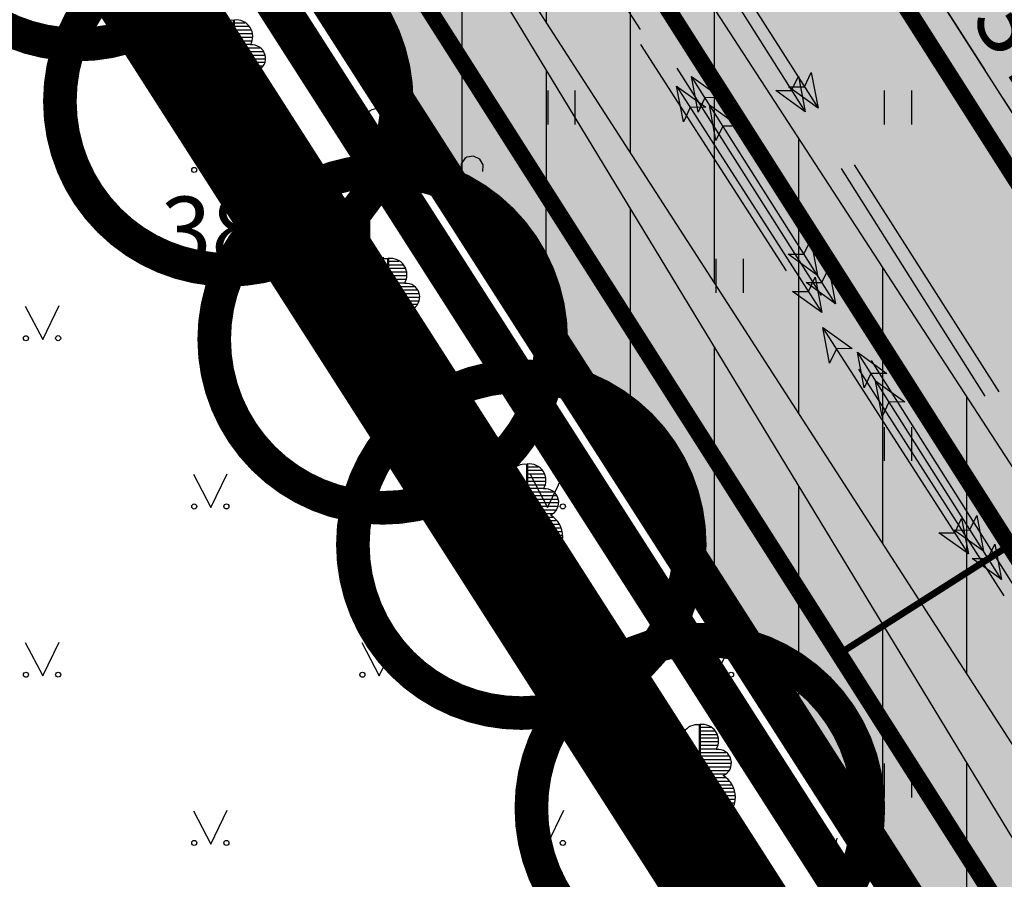
# Model space of a CAD drawing. Units: metres. Extents: x 0 to 547221, y 0 to 6585527.
# Drawn here: x 546562 to 546577, y 6585006 to 6585019 of the extents above; entities that cross this region are included whole.
import ezdxf

# ---------------------------------------------------------------- set-up
doc = ezdxf.new("R2010")
doc.units = ezdxf.units.M
doc.header["$MEASUREMENT"] = 0
doc.linetypes.add('05285-geo$0$DASHEDX2', pattern=[1.5, 1, -0.5])
doc.linetypes.add('CENTER', pattern=[2, 1.25, -0.25, 0.25, -0.25])
for name, color, linetype in [('-geo', 7, 'Continuous'), ('-Liiklus', 150, 'Continuous'), ('05285-geo$0$AED', 7, 'Continuous'), ('05285-geo$0$HALJASTUS', 7, 'Continuous'), ('05285-geo$0$KORGUS', 7, 'Continuous'), ('05285-geo$0$KPKAABEL', 7, 'Continuous'), ('05285-geo$0$MPKAABEL', 7, 'Continuous'), ('05285-geo$0$PIIR', 7, 'Continuous'), ('05285-geo$0$PUNKT', 7, 'Continuous'), ('05285-geo$0$SIDETRASS', 7, 'Continuous'), ('05285-geo$0$TEE', 7, 'Continuous'), ('K-as-tee', 254, 'Continuous'), ('k-asf-auto', 254, 'Continuous'), ('k-asf-kerg', 51, 'Continuous'), ('k-isiklik_kasutusõigus', 122, 'Continuous'), ('K-k.o.piir', 1, 'Continuous'), ('K-kinnistupiir', 27, 'Continuous'), ('k-kinnistupiir-abi', 27, 'Continuous'), ('k-muru', 71, 'Continuous'), ('k-ol-ol-asf-vana', 254, 'Continuous'), ('K-P', 251, 'Continuous'), ('k-pl-ala', 129, 'CENTER'), ('k-puud-säiliv', 94, 'Continuous'), ('Liiklus$0$K-tee-äärek', 251, 'Continuous')]:
    doc.layers.add(name, color=color, linetype=linetype)
doc.layers.add('Liiklus$0$K-1värv', color=51, linetype='Continuous', lineweight=9)
doc.styles.add('05285-geo$0$ISOCP', font='ISOCP', dxfattribs={"height": 0.2})
pattern_1 = [(90, (0, 0), (-1.25, 2e-16), [])]

# ---------------------------------------------------------------- blocks, each defined once
blk = doc.blocks.new('05285-geo')
at = {"layer": '05285-geo$0$AED', "linetype": 'Continuous'}
for p, q in [((546566.558, 6585019.372), (546567.91, 6585017.269)), ((546567.91, 6585017.269), (546569.261, 6585015.165)), ((546569.261, 6585015.165), (546570.612, 6585013.062)), ((546570.612, 6585013.062), (546571.963, 6585010.959)), ((546571.963, 6585010.959), (546573.315, 6585008.855)), ((546574.666, 6585006.752), (546576.015, 6585004.647))]:
    blk.add_line(p, q, dxfattribs=at)
blk.add_lwpolyline([(546573.315, 6585008.855), (546574.368, 6585007.216), (546574.666, 6585006.752)], dxfattribs=at)
for centre in [(546567.234, 6585018.32), (546568.585, 6585016.217), (546569.937, 6585014.114), (546571.288, 6585012.01), (546572.639, 6585009.907), (546573.99, 6585007.804)]:
    blk.add_circle(centre, 0.25, dxfattribs=at)
at = {"layer": '05285-geo$0$HALJASTUS', "linetype": 'Continuous'}
for p, q in [((546565.349, 6585018.718), (546565.342, 6585017.32)), ((546565.349, 6585018.718), (546565.342, 6585017.32)), ((546565.367, 6585018.722), (546565.36, 6585018.719)), ((546565.367, 6585018.722), (546565.36, 6585018.719)), ((546565.374, 6585017.324), (546565.367, 6585018.722)), ((546565.374, 6585017.324), (546565.367, 6585018.722)), ((546565.367, 6585018.679), (546565.52, 6585018.679)), ((546565.367, 6585018.679), (546565.52, 6585018.679)), ((546565.368, 6585018.626), (546565.58, 6585018.626)), ((546565.368, 6585018.626), (546565.58, 6585018.626)), ((546565.368, 6585018.573), (546565.616, 6585018.573)), ((546565.368, 6585018.573), (546565.616, 6585018.573)), ((546565.368, 6585018.519), (546565.629, 6585018.519)), ((546565.368, 6585018.519), (546565.629, 6585018.519)), ((546565.369, 6585018.466), (546565.635, 6585018.466)), ((546565.369, 6585018.466), (546565.635, 6585018.466)), ((546565.369, 6585018.412), (546565.625, 6585018.412)), ((546565.369, 6585018.412), (546565.625, 6585018.412)), ((546565.369, 6585018.359), (546565.608, 6585018.359)), ((546565.369, 6585018.359), (546565.608, 6585018.359)), ((546565.369, 6585018.305), (546565.744, 6585018.305)), ((546565.369, 6585018.305), (546565.744, 6585018.305)), ((546565.37, 6585018.252), (546565.793, 6585018.252)), ((546565.37, 6585018.252), (546565.793, 6585018.252)), ((546565.37, 6585018.198), (546565.82, 6585018.198)), ((546565.37, 6585018.198), (546565.82, 6585018.198)), ((546565.37, 6585018.145), (546565.823, 6585018.145)), ((546565.37, 6585018.145), (546565.823, 6585018.145)), ((546565.37, 6585018.091), (546565.816, 6585018.091)), ((546565.37, 6585018.091), (546565.816, 6585018.091)), ((546565.371, 6585018.038), (546565.794, 6585018.038)), ((546565.371, 6585018.038), (546565.794, 6585018.038)), ((546565.371, 6585017.984), (546565.739, 6585017.984)), ((546565.371, 6585017.984), (546565.739, 6585017.984)), ((546565.371, 6585017.931), (546565.74, 6585017.931)), ((546565.371, 6585017.931), (546565.74, 6585017.931)), ((546565.372, 6585017.878), (546565.802, 6585017.878)), ((546565.372, 6585017.878), (546565.802, 6585017.878)), ((546565.372, 6585017.824), (546565.834, 6585017.824)), ((546565.372, 6585017.824), (546565.834, 6585017.824)), ((546565.372, 6585017.771), (546565.864, 6585017.771)), ((546565.372, 6585017.771), (546565.864, 6585017.771)), ((546565.372, 6585017.717), (546565.875, 6585017.717)), ((546565.372, 6585017.717), (546565.875, 6585017.717)), ((546565.373, 6585017.664), (546565.885, 6585017.664)), ((546565.373, 6585017.664), (546565.885, 6585017.664)), ((546570.021, 6585017.67), (546570.021, 6585017.168)), ((546570.426, 6585017.67), (546570.426, 6585017.168)), ((546575.021, 6585017.67), (546575.021, 6585017.168)), ((546575.426, 6585017.67), (546575.426, 6585017.168)), ((546565.373, 6585017.61), (546565.881, 6585017.61)), ((546565.373, 6585017.61), (546565.881, 6585017.61)), ((546565.373, 6585017.557), (546565.873, 6585017.557)), ((546565.373, 6585017.557), (546565.873, 6585017.557)), ((546565.373, 6585017.503), (546565.854, 6585017.503)), ((546565.373, 6585017.503), (546565.854, 6585017.503)), ((546565.353, 6585017.325), (546565.353, 6585016.972)), ((546565.353, 6585017.325), (546565.353, 6585016.972)), ((546565.374, 6585017.45), (546565.825, 6585017.45)), ((546565.374, 6585017.45), (546565.825, 6585017.45)), ((546565.374, 6585017.396), (546565.782, 6585017.396)), ((546565.374, 6585017.396), (546565.782, 6585017.396)), ((546565.374, 6585017.343), (546565.722, 6585017.343)), ((546565.374, 6585017.343), (546565.722, 6585017.343)), ((546565.698, 6585017.324), (546565.374, 6585017.324)), ((546565.698, 6585017.324), (546565.374, 6585017.324)), ((546565.342, 6585017.32), (546565.019, 6585017.32)), ((546565.342, 6585017.32), (546565.019, 6585017.32)), ((546564.758, 6585016.969), (546565.017, 6585016.474)), ((546565.017, 6585016.474), (546565.26, 6585016.977)), ((546565.353, 6585016.972), (546565.71, 6585016.972)), ((546565.353, 6585016.972), (546565.71, 6585016.972)), ((546567.64, 6585015.175), (546567.633, 6585013.777)), ((546567.64, 6585015.175), (546567.633, 6585013.777)), ((546567.658, 6585015.179), (546567.651, 6585015.176)), ((546567.658, 6585015.179), (546567.651, 6585015.176)), ((546567.665, 6585013.781), (546567.658, 6585015.179)), ((546567.665, 6585013.781), (546567.658, 6585015.179)), ((546567.658, 6585015.136), (546567.811, 6585015.136)), ((546567.658, 6585015.136), (546567.811, 6585015.136)), ((546572.521, 6585015.17), (546572.521, 6585014.668)), ((546572.926, 6585015.17), (546572.926, 6585014.668)), ((546567.659, 6585015.083), (546567.871, 6585015.083)), ((546567.659, 6585015.083), (546567.871, 6585015.083)), ((546567.659, 6585015.03), (546567.907, 6585015.03)), ((546567.659, 6585015.03), (546567.907, 6585015.03)), ((546567.659, 6585014.976), (546567.92, 6585014.976)), ((546567.659, 6585014.976), (546567.92, 6585014.976)), ((546567.66, 6585014.923), (546567.926, 6585014.923)), ((546567.66, 6585014.923), (546567.926, 6585014.923)), ((546567.66, 6585014.869), (546567.916, 6585014.869)), ((546567.66, 6585014.869), (546567.916, 6585014.869)), ((546567.66, 6585014.816), (546567.899, 6585014.816)), ((546567.66, 6585014.816), (546567.899, 6585014.816)), ((546567.66, 6585014.762), (546568.035, 6585014.762)), ((546567.66, 6585014.762), (546568.035, 6585014.762)), ((546567.661, 6585014.709), (546568.084, 6585014.709)), ((546567.661, 6585014.709), (546568.084, 6585014.709)), ((546567.661, 6585014.655), (546568.111, 6585014.655)), ((546567.661, 6585014.655), (546568.111, 6585014.655)), ((546567.661, 6585014.602), (546568.114, 6585014.602)), ((546567.661, 6585014.602), (546568.114, 6585014.602)), ((546567.661, 6585014.548), (546568.107, 6585014.548)), ((546567.661, 6585014.548), (546568.107, 6585014.548)), ((546562.258, 6585014.469), (546562.517, 6585013.974)), ((546562.517, 6585013.974), (546562.76, 6585014.477)), ((546567.258, 6585014.469), (546567.517, 6585013.974)), ((546567.517, 6585013.974), (546567.76, 6585014.477)), ((546567.662, 6585014.495), (546568.085, 6585014.495)), ((546567.662, 6585014.495), (546568.085, 6585014.495)), ((546567.662, 6585014.441), (546568.03, 6585014.441)), ((546567.662, 6585014.441), (546568.03, 6585014.441)), ((546567.662, 6585014.388), (546568.031, 6585014.388)), ((546567.662, 6585014.388), (546568.031, 6585014.388)), ((546567.663, 6585014.335), (546568.093, 6585014.335)), ((546567.663, 6585014.335), (546568.093, 6585014.335)), ((546567.663, 6585014.281), (546568.125, 6585014.281)), ((546567.663, 6585014.281), (546568.125, 6585014.281)), ((546567.663, 6585014.228), (546568.155, 6585014.228)), ((546567.663, 6585014.228), (546568.155, 6585014.228)), ((546567.663, 6585014.174), (546568.166, 6585014.174)), ((546567.663, 6585014.174), (546568.166, 6585014.174)), ((546567.664, 6585014.121), (546568.176, 6585014.121)), ((546567.664, 6585014.121), (546568.176, 6585014.121)), ((546567.664, 6585014.067), (546568.172, 6585014.067)), ((546567.664, 6585014.067), (546568.172, 6585014.067)), ((546567.664, 6585014.014), (546568.164, 6585014.014)), ((546567.664, 6585014.014), (546568.164, 6585014.014)), ((546567.664, 6585013.96), (546568.145, 6585013.96)), ((546567.664, 6585013.96), (546568.145, 6585013.96)), ((546567.665, 6585013.907), (546568.116, 6585013.907)), ((546567.665, 6585013.907), (546568.116, 6585013.907)), ((546567.665, 6585013.853), (546568.073, 6585013.853)), ((546567.665, 6585013.853), (546568.073, 6585013.853)), ((546567.633, 6585013.777), (546567.31, 6585013.777)), ((546567.633, 6585013.777), (546567.31, 6585013.777)), ((546567.644, 6585013.782), (546567.644, 6585013.429)), ((546567.644, 6585013.782), (546567.644, 6585013.429)), ((546567.665, 6585013.8), (546568.013, 6585013.8)), ((546567.665, 6585013.8), (546568.013, 6585013.8)), ((546567.989, 6585013.781), (546567.665, 6585013.781)), ((546567.989, 6585013.781), (546567.665, 6585013.781)), ((546567.644, 6585013.429), (546568.001, 6585013.429)), ((546567.644, 6585013.429), (546568.001, 6585013.429)), ((546575.021, 6585012.67), (546575.021, 6585012.168)), ((546575.426, 6585012.67), (546575.426, 6585012.168)), ((546569.706, 6585012.121), (546569.699, 6585010.723)), ((546569.706, 6585012.121), (546569.699, 6585010.723)), ((546569.724, 6585012.125), (546569.717, 6585012.122)), ((546569.724, 6585012.125), (546569.717, 6585012.122)), ((546569.731, 6585010.727), (546569.724, 6585012.125)), ((546569.731, 6585010.727), (546569.724, 6585012.125)), ((546569.724, 6585012.082), (546569.877, 6585012.082)), ((546569.724, 6585012.082), (546569.877, 6585012.082)), ((546564.758, 6585011.969), (546565.017, 6585011.474)), ((546565.017, 6585011.474), (546565.26, 6585011.977)), ((546569.725, 6585012.029), (546569.937, 6585012.029)), ((546569.725, 6585012.029), (546569.937, 6585012.029)), ((546569.725, 6585011.976), (546569.973, 6585011.976)), ((546569.725, 6585011.976), (546569.973, 6585011.976)), ((546569.725, 6585011.922), (546569.986, 6585011.922)), ((546569.725, 6585011.922), (546569.986, 6585011.922)), ((546569.758, 6585011.969), (546570.017, 6585011.474)), ((546570.017, 6585011.474), (546570.26, 6585011.977)), ((546569.726, 6585011.869), (546569.992, 6585011.869)), ((546569.726, 6585011.869), (546569.992, 6585011.869)), ((546569.726, 6585011.815), (546569.982, 6585011.815)), ((546569.726, 6585011.815), (546569.982, 6585011.815)), ((546569.726, 6585011.762), (546569.965, 6585011.762)), ((546569.726, 6585011.762), (546569.965, 6585011.762)), ((546569.726, 6585011.708), (546570.101, 6585011.708)), ((546569.726, 6585011.708), (546570.101, 6585011.708)), ((546569.727, 6585011.655), (546570.15, 6585011.655)), ((546569.727, 6585011.655), (546570.15, 6585011.655)), ((546569.727, 6585011.601), (546570.177, 6585011.601)), ((546569.727, 6585011.601), (546570.177, 6585011.601)), ((546569.727, 6585011.548), (546570.18, 6585011.548)), ((546569.727, 6585011.548), (546570.18, 6585011.548)), ((546569.727, 6585011.494), (546570.173, 6585011.494)), ((546569.727, 6585011.494), (546570.173, 6585011.494)), ((546569.728, 6585011.441), (546570.151, 6585011.441)), ((546569.728, 6585011.441), (546570.151, 6585011.441)), ((546569.728, 6585011.387), (546570.096, 6585011.387)), ((546569.728, 6585011.387), (546570.096, 6585011.387)), ((546569.728, 6585011.334), (546570.097, 6585011.334)), ((546569.728, 6585011.334), (546570.097, 6585011.334)), ((546569.729, 6585011.281), (546570.159, 6585011.281)), ((546569.729, 6585011.281), (546570.159, 6585011.281)), ((546569.729, 6585011.227), (546570.191, 6585011.227)), ((546569.729, 6585011.227), (546570.191, 6585011.227)), ((546569.729, 6585011.174), (546570.221, 6585011.174)), ((546569.729, 6585011.174), (546570.221, 6585011.174)), ((546569.729, 6585011.12), (546570.232, 6585011.12)), ((546569.729, 6585011.12), (546570.232, 6585011.12)), ((546569.73, 6585011.067), (546570.242, 6585011.067)), ((546569.73, 6585011.067), (546570.242, 6585011.067)), ((546569.73, 6585011.013), (546570.238, 6585011.013)), ((546569.73, 6585011.013), (546570.238, 6585011.013)), ((546569.73, 6585010.96), (546570.23, 6585010.96)), ((546569.73, 6585010.96), (546570.23, 6585010.96)), ((546569.73, 6585010.906), (546570.211, 6585010.906)), ((546569.73, 6585010.906), (546570.211, 6585010.906)), ((546569.731, 6585010.853), (546570.182, 6585010.853)), ((546569.731, 6585010.853), (546570.182, 6585010.853)), ((546569.731, 6585010.799), (546570.139, 6585010.799)), ((546569.731, 6585010.799), (546570.139, 6585010.799)), ((546569.731, 6585010.746), (546570.079, 6585010.746)), ((546569.731, 6585010.746), (546570.079, 6585010.746)), ((546569.699, 6585010.723), (546569.376, 6585010.723)), ((546569.699, 6585010.723), (546569.376, 6585010.723)), ((546569.71, 6585010.728), (546569.71, 6585010.375)), ((546569.71, 6585010.728), (546569.71, 6585010.375)), ((546570.055, 6585010.727), (546569.731, 6585010.727)), ((546570.055, 6585010.727), (546569.731, 6585010.727)), ((546569.71, 6585010.375), (546570.067, 6585010.375)), ((546569.71, 6585010.375), (546570.067, 6585010.375)), ((546562.258, 6585009.469), (546562.517, 6585008.974)), ((546562.517, 6585008.974), (546562.76, 6585009.477)), ((546567.258, 6585009.469), (546567.517, 6585008.974)), ((546567.517, 6585008.974), (546567.76, 6585009.477)), ((546572.258, 6585009.469), (546572.517, 6585008.974)), ((546572.517, 6585008.974), (546572.76, 6585009.477)), ((546572.272, 6585008.25), (546572.265, 6585006.852)), ((546572.272, 6585008.25), (546572.265, 6585006.852)), ((546572.29, 6585008.254), (546572.283, 6585008.251)), ((546572.29, 6585008.254), (546572.283, 6585008.251)), ((546572.297, 6585006.856), (546572.29, 6585008.254)), ((546572.297, 6585006.856), (546572.29, 6585008.254)), ((546572.29, 6585008.211), (546572.443, 6585008.211)), ((546572.29, 6585008.211), (546572.443, 6585008.211)), ((546572.291, 6585008.158), (546572.503, 6585008.158)), ((546572.291, 6585008.158), (546572.503, 6585008.158)), ((546572.291, 6585008.105), (546572.539, 6585008.105)), ((546572.291, 6585008.105), (546572.539, 6585008.105)), ((546572.291, 6585008.051), (546572.552, 6585008.051)), ((546572.291, 6585008.051), (546572.552, 6585008.051)), ((546572.292, 6585007.998), (546572.558, 6585007.998)), ((546572.292, 6585007.998), (546572.558, 6585007.998)), ((546572.292, 6585007.944), (546572.548, 6585007.944)), ((546572.292, 6585007.944), (546572.548, 6585007.944)), ((546572.292, 6585007.891), (546572.531, 6585007.891)), ((546572.292, 6585007.891), (546572.531, 6585007.891)), ((546572.292, 6585007.837), (546572.667, 6585007.837)), ((546572.292, 6585007.837), (546572.667, 6585007.837)), ((546572.293, 6585007.784), (546572.716, 6585007.784)), ((546572.293, 6585007.784), (546572.716, 6585007.784)), ((546572.293, 6585007.73), (546572.743, 6585007.73)), ((546572.293, 6585007.73), (546572.743, 6585007.73)), ((546572.293, 6585007.677), (546572.746, 6585007.677)), ((546572.293, 6585007.677), (546572.746, 6585007.677)), ((546575.021, 6585007.67), (546575.021, 6585007.168)), ((546575.426, 6585007.67), (546575.426, 6585007.168)), ((546572.293, 6585007.623), (546572.739, 6585007.623)), ((546572.293, 6585007.623), (546572.739, 6585007.623)), ((546572.294, 6585007.57), (546572.717, 6585007.57)), ((546572.294, 6585007.57), (546572.717, 6585007.57)), ((546572.294, 6585007.516), (546572.662, 6585007.516)), ((546572.294, 6585007.516), (546572.662, 6585007.516)), ((546572.294, 6585007.463), (546572.663, 6585007.463)), ((546572.294, 6585007.463), (546572.663, 6585007.463)), ((546572.295, 6585007.41), (546572.725, 6585007.41)), ((546572.295, 6585007.41), (546572.725, 6585007.41)), ((546572.295, 6585007.356), (546572.757, 6585007.356)), ((546572.295, 6585007.356), (546572.757, 6585007.356)), ((546572.295, 6585007.303), (546572.787, 6585007.303)), ((546572.295, 6585007.303), (546572.787, 6585007.303)), ((546572.295, 6585007.249), (546572.798, 6585007.249)), ((546572.295, 6585007.249), (546572.798, 6585007.249)), ((546572.296, 6585007.196), (546572.808, 6585007.196)), ((546572.296, 6585007.196), (546572.808, 6585007.196)), ((546572.296, 6585007.142), (546572.804, 6585007.142)), ((546572.296, 6585007.142), (546572.804, 6585007.142)), ((546572.296, 6585007.089), (546572.796, 6585007.089)), ((546572.296, 6585007.089), (546572.796, 6585007.089)), ((546564.758, 6585006.969), (546565.017, 6585006.474)), ((546565.017, 6585006.474), (546565.26, 6585006.977)), ((546569.758, 6585006.969), (546570.017, 6585006.474)), ((546570.017, 6585006.474), (546570.26, 6585006.977)), ((546572.296, 6585007.035), (546572.777, 6585007.035)), ((546572.296, 6585007.035), (546572.777, 6585007.035)), ((546572.297, 6585006.982), (546572.748, 6585006.982)), ((546572.297, 6585006.982), (546572.748, 6585006.982)), ((546572.265, 6585006.852), (546571.942, 6585006.852)), ((546572.265, 6585006.852), (546571.942, 6585006.852)), ((546572.276, 6585006.857), (546572.276, 6585006.504)), ((546572.276, 6585006.857), (546572.276, 6585006.504)), ((546572.297, 6585006.928), (546572.705, 6585006.928)), ((546572.297, 6585006.928), (546572.705, 6585006.928)), ((546572.297, 6585006.875), (546572.645, 6585006.875)), ((546572.297, 6585006.875), (546572.645, 6585006.875)), ((546572.621, 6585006.856), (546572.297, 6585006.856)), ((546572.621, 6585006.856), (546572.297, 6585006.856)), ((546572.276, 6585006.504), (546572.633, 6585006.504)), ((546572.276, 6585006.504), (546572.633, 6585006.504))]:
    blk.add_line(p, q, dxfattribs=at)
for centre in [(546564.768, 6585016.491), (546565.246, 6585016.492), (546562.268, 6585013.991), (546562.746, 6585013.992), (546567.268, 6585013.991), (546567.746, 6585013.992), (546564.768, 6585011.491), (546565.246, 6585011.492), (546569.768, 6585011.491), (546570.246, 6585011.492), (546562.268, 6585008.991), (546562.746, 6585008.992), (546567.268, 6585008.991), (546567.746, 6585008.992), (546572.268, 6585008.991), (546572.746, 6585008.992), (546564.768, 6585006.491), (546565.246, 6585006.492), (546569.768, 6585006.491), (546570.246, 6585006.492)]:
    blk.add_circle(centre, 0.0375, dxfattribs=at)
for centre, radius, start, end in [((546565.323, 6585018.471), 0.245, 82.2254, 211.1589), ((546565.323, 6585018.471), 0.245, 82.2254, 211.1589), ((546565.393, 6585018.476), 0.245, 328.8411, 97.7746), ((546565.393, 6585018.476), 0.245, 328.8411, 97.7746), ((546565.091, 6585018.143), 0.203, 83.7436, 247.0589), ((546565.091, 6585018.143), 0.203, 83.7436, 247.0589), ((546565.625, 6585018.147), 0.203, 292.9411, 96.2564), ((546565.625, 6585018.147), 0.203, 292.9411, 96.2564), ((546565.191, 6585017.641), 0.362, 119.6137, 242.2193), ((546565.191, 6585017.641), 0.362, 119.6137, 242.2193), ((546565.525, 6585017.645), 0.362, 297.7807, 60.3863), ((546565.525, 6585017.645), 0.362, 297.7807, 60.3863), ((546567.614, 6585014.928), 0.245, 82.2254, 211.1589), ((546567.614, 6585014.928), 0.245, 82.2254, 211.1589), ((546567.684, 6585014.933), 0.245, 328.8411, 97.7746), ((546567.684, 6585014.933), 0.245, 328.8411, 97.7746), ((546567.382, 6585014.6), 0.203, 83.7436, 247.0589), ((546567.382, 6585014.6), 0.203, 83.7436, 247.0589), ((546567.916, 6585014.604), 0.203, 292.9411, 96.2564), ((546567.916, 6585014.604), 0.203, 292.9411, 96.2564), ((546567.482, 6585014.098), 0.362, 119.6137, 242.2193), ((546567.482, 6585014.098), 0.362, 119.6137, 242.2193), ((546567.816, 6585014.102), 0.362, 297.7807, 60.3863), ((546567.816, 6585014.102), 0.362, 297.7807, 60.3863), ((546569.68, 6585011.874), 0.245, 82.2254, 211.1589), ((546569.68, 6585011.874), 0.245, 82.2254, 211.1589), ((546569.75, 6585011.879), 0.245, 328.8411, 97.7746), ((546569.75, 6585011.879), 0.245, 328.8411, 97.7746), ((546569.448, 6585011.546), 0.203, 83.7436, 247.0589), ((546569.448, 6585011.546), 0.203, 83.7436, 247.0589), ((546569.982, 6585011.55), 0.203, 292.9411, 96.2564), ((546569.982, 6585011.55), 0.203, 292.9411, 96.2564), ((546569.548, 6585011.044), 0.362, 119.6137, 242.2193), ((546569.548, 6585011.044), 0.362, 119.6137, 242.2193), ((546569.882, 6585011.048), 0.362, 297.7807, 60.3863), ((546569.882, 6585011.048), 0.362, 297.7807, 60.3863), ((546572.246, 6585008.003), 0.245, 82.2254, 211.1589), ((546572.246, 6585008.003), 0.245, 82.2254, 211.1589), ((546572.316, 6585008.008), 0.245, 328.8411, 97.7746), ((546572.316, 6585008.008), 0.245, 328.8411, 97.7746), ((546572.014, 6585007.675), 0.203, 83.7436, 247.0589), ((546572.014, 6585007.675), 0.203, 83.7436, 247.0589), ((546572.548, 6585007.679), 0.203, 292.9411, 96.2564), ((546572.548, 6585007.679), 0.203, 292.9411, 96.2564), ((546572.114, 6585007.173), 0.362, 119.6137, 242.2193), ((546572.114, 6585007.173), 0.362, 119.6137, 242.2193), ((546572.448, 6585007.177), 0.362, 297.7807, 60.3863), ((546572.448, 6585007.177), 0.362, 297.7807, 60.3863)]:
    blk.add_arc(centre, radius, start, end, dxfattribs=at)
at = {"layer": '05285-geo$0$KPKAABEL', "linetype": 'Continuous'}
for p, q in [((546574.088, 6585014.627), (546571.947, 6585018.005)), ((546574.297, 6585014.503), (546572.156, 6585017.881)), ((546576.765, 6585010.404), (546574.624, 6585013.782)), ((546576.974, 6585010.279), (546574.832, 6585013.658))]:
    blk.add_line(p, q, dxfattribs=at)
for points in [[(546572.156, 6585017.881), (546572.593, 6585017.566), (546572.357, 6585017.565), (546572.255, 6585017.352), (546572.156, 6585017.881)], [(546572.424, 6585017.459), (546572.86, 6585017.144), (546572.624, 6585017.142), (546572.522, 6585016.93), (546572.424, 6585017.459)], [(546574.029, 6585014.925), (546573.593, 6585015.24), (546573.829, 6585015.242), (546573.931, 6585015.454), (546574.029, 6585014.925)], [(546574.297, 6585014.503), (546573.861, 6585014.818), (546574.096, 6585014.82), (546574.198, 6585015.032), (546574.297, 6585014.503)], [(546574.624, 6585013.782), (546575.06, 6585013.467), (546574.824, 6585013.465), (546574.722, 6585013.253), (546574.624, 6585013.782)], [(546574.891, 6585013.36), (546575.328, 6585013.044), (546575.092, 6585013.043), (546574.99, 6585012.83), (546574.891, 6585013.36)], [(546576.497, 6585010.826), (546576.061, 6585011.141), (546576.296, 6585011.143), (546576.398, 6585011.355), (546576.497, 6585010.826)], [(546576.765, 6585010.404), (546576.328, 6585010.719), (546576.564, 6585010.72), (546576.666, 6585010.933), (546576.765, 6585010.404)]]:
    blk.add_lwpolyline(points, close=True, dxfattribs=at)
at = {"layer": '05285-geo$0$MPKAABEL', "linetype": 'Continuous'}
for p, q in [((546571.707, 6585020.736), (546573.846, 6585017.356)), ((546571.888, 6585020.785), (546574.038, 6585017.412)), ((546573.568, 6585014.991), (546571.405, 6585018.356)), ((546571.934, 6585017.736), (546574.097, 6585014.371)), ((546574.381, 6585016.511), (546576.519, 6585013.13)), ((546574.575, 6585016.568), (546576.724, 6585013.195)), ((546576.272, 6585010.785), (546574.109, 6585014.15)), ((546574.638, 6585013.53), (546576.801, 6585010.165))]:
    blk.add_line(p, q, dxfattribs=at)
blk.add_lwpolyline([(546569.118, 6585021.865), (546570.575, 6585019.851), (546571.394, 6585018.577)], dxfattribs=at)
for points in [[(546574.038, 6585017.412), (546573.6, 6585017.726), (546573.836, 6585017.728), (546573.938, 6585017.941), (546574.038, 6585017.412)], [(546573.846, 6585017.356), (546573.409, 6585017.671), (546573.645, 6585017.673), (546573.748, 6585017.885), (546573.846, 6585017.356)], [(546571.934, 6585017.736), (546572.373, 6585017.423), (546572.137, 6585017.421), (546572.037, 6585017.207), (546571.934, 6585017.736)], [(546574.097, 6585014.371), (546573.659, 6585014.684), (546573.895, 6585014.686), (546573.995, 6585014.9), (546574.097, 6585014.371)], [(546574.109, 6585014.15), (546574.547, 6585013.837), (546574.311, 6585013.834), (546574.211, 6585013.621), (546574.109, 6585014.15)], [(546576.272, 6585010.785), (546575.833, 6585011.097), (546576.069, 6585011.1), (546576.169, 6585011.314), (546576.272, 6585010.785)]]:
    blk.add_lwpolyline(points, close=True, dxfattribs=at)
at = {"layer": '05285-geo$0$PIIR', "linetype": 'Continuous'}
blk.add_polyline3d([(546586.534, 6584988.168, 0), (546580.218, 6584984.124, 0), (546432.376, 6584889.468, 0), (546424.44, 6584901.864, 0), (546409.926, 6584924.832, 0), (546396.19, 6584946.74, 0), (546454.33, 6584984.034, 0), (546447.38, 6584993.95, 0), (546547.98, 6585048.385, 0)], close=True, dxfattribs=at)
at = {"layer": '05285-geo$0$PUNKT', "linetype": 'Continuous'}
blk.add_circle((546567.481, 6585017.229), 0.175, dxfattribs=at)
at = {"layer": '05285-geo$0$SIDETRASS', "linetype": 'Continuous'}
for points in [[(546569.059, 6585016.467), (546569.061, 6585016.567), (546569.011, 6585016.65), (546568.92, 6585016.698), (546568.819, 6585016.681), (546568.789, 6585016.663), (546568.735, 6585016.581), (546568.709, 6585016.281), (546568.66, 6585016.202), (546568.597, 6585016.169), (546568.497, 6585016.153), (546568.414, 6585016.187), (546568.362, 6585016.273), (546568.359, 6585016.325), (546568.38, 6585016.416)], [(546575.001, 6585006.614), (546575.003, 6585006.713), (546574.953, 6585006.796), (546574.862, 6585006.844), (546574.762, 6585006.828), (546574.731, 6585006.81), (546574.677, 6585006.728), (546574.652, 6585006.428), (546574.602, 6585006.349), (546574.539, 6585006.316), (546574.439, 6585006.299), (546574.357, 6585006.333), (546574.305, 6585006.419), (546574.301, 6585006.471), (546574.322, 6585006.562)]]:
    blk.add_lwpolyline(points, dxfattribs=at)
for points in [[(546566.977, 6585019.432), (546568.448, 6585016.994), (546566.849, 6585019.354), (546568.319, 6585016.917)], [(546569.091, 6585015.928), (546570.561, 6585013.49), (546568.962, 6585015.85), (546570.432, 6585013.413)], [(546570.928, 6585012.881), (546572.398, 6585010.443), (546570.8, 6585012.803), (546572.27, 6585010.366)], [(546572.92, 6585009.578), (546574.39, 6585007.141), (546572.791, 6585009.501), (546574.261, 6585007.063)], [(546575.033, 6585006.074), (546576.503, 6585003.637), (546574.904, 6585005.997), (546576.375, 6585003.559)]]:
    blk.add_solid(points, dxfattribs=at)
at = {"layer": '05285-geo$0$TEE', "linetype": '05285-geo$0$DASHEDX2'}
blk.add_line((546586.237, 6585002.814), (546575.765, 6585019.156), dxfattribs=at)
at = {"layer": '05285-geo$0$KORGUS', "linetype": 'Continuous', "style": '05285-geo$0$ISOCP'}
blk.add_text('37.97', height=1, rotation=303.9303, dxfattribs=at).set_placement((546576.295, 6585018.721))
blk.add_text('38.01', height=1, dxfattribs=at).set_placement((546564.267, 6585015.095))
blk = doc.blocks.new('Liiklus')
at = {"layer": 'Liiklus$0$K-1värv'}
blk.add_hatch(color=256, dxfattribs=at).paths.add_polyline_path([(546667.19, 6584863.483), (546667.94, 6584865.045), (546668.514, 6584866.991), (546576.882, 6585010.912), (546574.351, 6585009.3)])
at = {"layer": 'Liiklus$0$K-1värv', "const_width": 0.1}
blk.add_lwpolyline([(546667.19, 6584863.483), (546667.94, 6584865.045), (546668.514, 6584866.991), (546576.882, 6585010.912), (546574.351, 6585009.3)], close=True, dxfattribs=at)
at = {"layer": 'Liiklus$0$K-tee-äärek', "const_width": 0.25}
for points in [[(546520.423, 6585105.174), (546668.078, 6584873.261)], [(546515.362, 6585101.952), (546667.19, 6584863.483)]]:
    blk.add_lwpolyline(points, dxfattribs=at)
blk.add_lwpolyline([(546668.47, 6584871.827, -0.371774), (546664.716, 6584872.955), (546517.892, 6585103.563)], format="xyb", dxfattribs=at)

msp = doc.modelspace()

# ---------------------------------------------------------------- hatches: boundary and pattern name
at = {"layer": 'K-as-tee'}
msp.add_hatch(color=256, dxfattribs=at).paths.add_polyline_path([(546509.702, 6585102.95), (546532.18, 6585114.078), (546532.408, 6585113.654), (546530.076, 6585111.705), (546529.361, 6585110.624), (546528.694, 6585108.933), (546528.452, 6585107.045), (546528.817, 6585104.732), (546552.671, 6585067.023), (546585.222, 6585016.165), (546579.438, 6585012.482), (546525.709, 6585096.152), (546524.374, 6585098.237), (546522.875, 6585100.114), (546521.068, 6585101.605), (546519.13, 6585102.644), (546516.735, 6585103.352), (546514.689, 6585103.536), (546512.546, 6585103.334), (546510.943, 6585102.909), (546509.909, 6585102.495)])
at = {"layer": 'k-asf-auto'}
h = msp.add_hatch(color=256, dxfattribs=at)
edge = h.paths.add_edge_path()
edge.add_line((546553.488, 6585065.994), (546591.234, 6585006.725))
edge.add_arc((546597.982, 6585011.022), 8, 212.4911, 303.4638)
edge.add_line((546602.393, 6585004.349), (546633.423, 6585024.858))
edge.add_arc((546630.779, 6585028.685), 4.651, 304.6331, 353.5057)
edge.add_line((546635.401, 6585028.159), (546635.908, 6585032.929))
edge.add_arc((546640.383, 6585032.452), 4.5, 123.6887, 173.9219, ccw=False)
edge.add_line((546637.887, 6585036.197), (546643.583, 6585039.994))
edge.add_line((546643.583, 6585039.994), (546651.372, 6585028.327))
edge.add_line((546651.372, 6585028.327), (546644.619, 6585023.794))
edge.add_arc((546642.12, 6585027.537), 4.5, 281.9261, 303.7275, ccw=False)
edge.add_line((546643.05, 6585023.134), (546641.822, 6585022.875))
edge.add_arc((546642.549, 6585019.12), 3.824, 100.9712, 126.2959)
edge.add_line((546640.286, 6585022.203), (546605.39, 6584999.137))
edge.add_arc((546609.801, 6584992.463), 8, 123.4638, 212.4911)
edge.add_line((546603.053, 6584988.166), (546639.296, 6584931.256))
edge.add_line((546639.296, 6584931.256), (546633.417, 6584927.7))
edge.add_line((546633.417, 6584927.7), (546598.073, 6584983.213))
edge.add_arc((546594.317, 6584980.582), 4.586, 35.0129, 102.3115)
edge.add_line((546593.34, 6584985.062), (546592.579, 6584986.144))
edge.add_line((546592.579, 6584986.144), (546590.56, 6584989.298))
edge.add_line((546590.56, 6584989.298), (546589.534, 6584991.04))
edge.add_arc((546585.751, 6584993.869), 4.724, 323.2077, 383.9644)
edge.add_line((546590.068, 6584995.787), (546547.711, 6585062.315))
edge.add_line((546547.711, 6585062.315), (546553.488, 6585065.994))
at = {"layer": 'k-asf-kerg'}
msp.add_hatch(color=256, dxfattribs=at).paths.add_polyline_path([(546587.169, 6584989.168), (546588.614, 6584990.112), (546589.534, 6584991.04), (546545.184, 6585060.698), (546542.658, 6585059.08)])
at = {"layer": 'k-isiklik_kasutusõigus', "ltscale": 0.1}
h = msp.add_hatch(dxfattribs=at)
h.set_pattern_fill('ANSI31', color=256, scale=10, angle=45, style=0)
h.set_pattern_definition(pattern_1)
h.paths.add_polyline_path([(546552.904, 6585040.677), (546566.767, 6585049.521), (546562.507, 6585056.245), (546564.807, 6585057.489), (546571.149, 6585047.57), (546557.36, 6585038.784), (546585.603, 6584992.275), (546589.232, 6584988.271), (546623.407, 6584935.921), (546621.132, 6584934.119), (546619.944, 6584935.985), (546589.769, 6584983.115), (546586.534, 6584988.168), (546571.963, 6585010.959)])
h = msp.add_hatch(dxfattribs=at)
h.set_pattern_fill('ANSI31', color=256, scale=10, angle=45, style=0)
h.set_pattern_definition(pattern_1)
h.paths.add_polyline_path([(546586.29, 6584988.551), (546587.289, 6584990.045), (546587.096, 6584991.474), (546586.244, 6584993.525), (546569.658, 6585019.224), (546567.168, 6585022.665), (546562.975, 6585026.289), (546551.455, 6585046.368), (546550.78, 6585046.979), (546549.909, 6585046.887), (546549.184, 6585046.504), (546547.886, 6585048.547), (546549.119, 6585049.212), (546551.728, 6585049.436), (546553.133, 6585047.819), (546560.526, 6585034.958), (546564.673, 6585027.7), (546569.232, 6585023.908), (546588.623, 6584994.1), (546589.313, 6584991.966), (546589.691, 6584989.439), (546587.725, 6584986.307)])
at = {"layer": 'k-muru'}
msp.add_hatch(color=256, dxfattribs=at).paths.add_polyline_path([(546547.98, 6585048.385), (546564.807, 6585057.49), (546634.911, 6584947.839), (546619.944, 6584935.985), (546586.534, 6584988.168)])
at = {"layer": 'k-ol-ol-asf-vana'}
msp.add_hatch(color=256, dxfattribs=at).paths.add_polyline_path([(546542.746, 6585070.13), (546548.38, 6585072.53), (546560.527, 6585053.617), (546569.041, 6585040.222), (546579.338, 6585023.762), (546590.882, 6585005.953), (546601.615, 6584988.978), (546612.593, 6584971.82), (546623.88, 6584954.561), (546635.018, 6584937.302), (546646.041, 6584920.59), (546640.909, 6584916.98), (546633.556, 6584928.361), (546626.172, 6584939.967), (546618.956, 6584951.345), (546607.857, 6584968.75), (546596.776, 6584986.065), (546586.237, 6585002.814), (546575.765, 6585019.156), (546571.076, 6585026.223), (546570.968, 6585026.251), (546553.747, 6585053.194)])

# ---------------------------------------------------------------- linework, layer by layer
at = {"layer": 'K-as-tee'}
msp.add_lwpolyline([(546509.702, 6585102.95), (546532.18, 6585114.078), (546532.408, 6585113.654), (546530.076, 6585111.705), (546529.361, 6585110.624), (546528.694, 6585108.933), (546528.452, 6585107.045), (546528.817, 6585104.732), (546552.671, 6585067.023), (546585.222, 6585016.165), (546579.438, 6585012.482), (546525.709, 6585096.152), (546524.374, 6585098.237), (546522.875, 6585100.114), (546521.068, 6585101.605), (546519.13, 6585102.644), (546516.735, 6585103.352), (546514.689, 6585103.536), (546512.546, 6585103.334), (546510.943, 6585102.909), (546509.909, 6585102.495)], close=True, dxfattribs=at)
at = {"layer": 'k-asf-auto', "const_width": 0.1}
msp.add_lwpolyline([(546590.068, 6584995.787), (546547.711, 6585062.315), (546553.488, 6585065.994)], dxfattribs=at)
at = {"layer": 'k-asf-kerg', "const_width": 0.1}
msp.add_lwpolyline([(546587.169, 6584989.168), (546588.614, 6584990.112), (546589.534, 6584991.04), (546545.184, 6585060.698), (546542.658, 6585059.08)], close=True, dxfattribs=at)
at = {"layer": 'k-isiklik_kasutusõigus', "ltscale": 0.1}
msp.add_lwpolyline([(546552.904, 6585040.677), (546566.767, 6585049.521), (546562.507, 6585056.245), (546564.807, 6585057.489), (546571.149, 6585047.57), (546557.36, 6585038.784), (546585.603, 6584992.275), (546589.232, 6584988.271), (546623.407, 6584935.921), (546621.132, 6584934.119), (546619.944, 6584935.985), (546589.769, 6584983.115), (546586.534, 6584988.168), (546571.963, 6585010.959)], close=True, dxfattribs=at)
msp.add_lwpolyline([(546586.29, 6584988.551), (546587.289, 6584990.045), (546587.096, 6584991.474), (546586.244, 6584993.525), (546569.658, 6585019.224), (546567.168, 6585022.665), (546562.975, 6585026.289), (546551.455, 6585046.368), (546550.78, 6585046.979), (546549.909, 6585046.887), (546549.184, 6585046.504), (546547.886, 6585048.547), (546549.119, 6585049.212), (546551.728, 6585049.436), (546553.133, 6585047.819), (546560.526, 6585034.958), (546564.673, 6585027.7), (546569.232, 6585023.908), (546588.623, 6584994.1), (546589.313, 6584991.966), (546589.691, 6584989.439), (546587.725, 6584986.307), (546586.29, 6584988.551)], dxfattribs=at)
at = {"layer": 'K-k.o.piir', "const_width": 0.6}
msp.add_lwpolyline([(546547.98, 6585048.385), (546564.807, 6585057.49), (546634.911, 6584947.839), (546619.944, 6584935.985), (546586.534, 6584988.168)], close=True, dxfattribs=at)
at = {"layer": 'K-kinnistupiir', "const_width": 0.6}
for points in [[(546547.98, 6585048.385), (546564.807, 6585057.49), (546634.911, 6584947.839), (546619.944, 6584935.985), (546589.769, 6584983.115), (546586.534, 6584988.168)], [(546396.19, 6584946.74), (546454.33, 6584984.034), (546447.38, 6584993.95), (546547.98, 6585048.385), (546586.534, 6584988.168), (546580.218, 6584984.124), (546432.376, 6584889.468)]]:
    msp.add_lwpolyline(points, close=True, dxfattribs=at)
at = {"layer": 'k-kinnistupiir-abi', "const_width": 0.6}
msp.add_lwpolyline([(546588.802, 6584983.327), (546546.984, 6585048.642), (546563.811, 6585057.747)], dxfattribs=at)
at = {"layer": 'k-ol-ol-asf-vana'}
msp.add_lwpolyline([(546542.746, 6585070.13), (546548.38, 6585072.53), (546560.527, 6585053.617), (546569.041, 6585040.222), (546579.338, 6585023.762), (546590.882, 6585005.953), (546601.615, 6584988.978), (546612.593, 6584971.82), (546623.88, 6584954.561), (546635.018, 6584937.302), (546646.041, 6584920.59), (546640.909, 6584916.98), (546633.556, 6584928.361), (546626.172, 6584939.967), (546618.956, 6584951.345), (546607.857, 6584968.75), (546596.776, 6584986.065), (546586.237, 6585002.814), (546575.765, 6585019.156), (546571.076, 6585026.223), (546570.968, 6585026.251), (546553.747, 6585053.194)], close=True, dxfattribs=at)
at = {"layer": 'K-P', "const_width": 0.2}
msp.add_lwpolyline([(546589.534, 6584991.04, 0.271491), (546590.068, 6584995.787), (546547.711, 6585062.315)], format="xyb", dxfattribs=at)
for points in [[(546545.184, 6585060.698), (546589.534, 6584991.04)], [(546542.658, 6585059.08), (546587.169, 6584989.168)]]:
    msp.add_lwpolyline(points, dxfattribs=at)
at = {"layer": 'k-pl-ala', "ltscale": 6, "const_width": 1.6}
msp.add_lwpolyline([(546429.337, 6584890.135), (546579.031, 6584985.977), (546583.495, 6584988.835), (546544.851, 6585049.193), (546560.161, 6585057.478), (546660.488, 6585111.764), (546724.894, 6585016.301), (546633.129, 6584943.621), (546621.31, 6584934.26), (546534.903, 6584865.823), (546461.222, 6584840.334)], close=True, dxfattribs=at)
at = {"layer": 'k-puud-säiliv', "const_width": 0.5}
for points in [[(546563.033, 6585023.362, -1), (546563.033, 6585018.355, -1)], [(546565.275, 6585020.015, -1), (546565.275, 6585015.008, -1)], [(546567.569, 6585016.479, -1), (546567.569, 6585011.471, -1)], [(546569.629, 6585013.428, -1), (546569.629, 6585008.421, -1)], [(546572.282, 6585009.512, -1), (546572.282, 6585004.504, -1)]]:
    msp.add_lwpolyline(points, format="xyb", close=True, dxfattribs=at)

# ---------------------------------------------------------------- block references
at = {"layer": '-geo'}
msp.add_blockref('05285-geo', (0, 0), dxfattribs=at)
at = {"layer": '-Liiklus'}
msp.add_blockref('Liiklus', (0, 0), dxfattribs=at)

doc.saveas('drawing.dxf')
